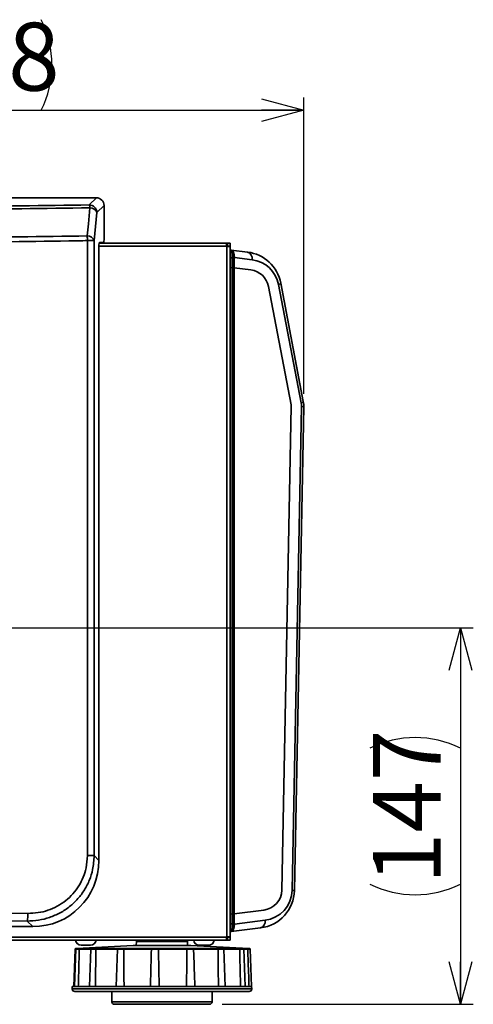
# Model space of a CAD drawing. Units: millimetres. Extents: x 28 to 598, y 9 to 405.
# Drawn here: x 275 to 311, y 33 to 110 of the extents above; entities that cross this region are included whole.
import ezdxf

# ---------------------------------------------------------------- set-up
doc = ezdxf.new("R2010")
doc.units = ezdxf.units.MM
doc.layers.add('DEFAULT', color=179, linetype='Continuous')
doc.styles.add('SLDTEXTSTYLE0', font='TXT', dxfattribs={"width": 0.7, "bigfont": 'bigfont'})
doc.dimstyles.new('SLDDIMSTYLE0', dxfattribs={"dimtxt": 6.063368, "dimasz": 3.302, "dimexe": 0, "dimexo": 0.0625, "dimgap": 1.515842, "dimtad": 3, "dimdec": 0, "dimlfac": 5, "dimrnd": 1e-09, "dimzin": 12, "dimdsep": 46, "dimtxsty": 'SLDTEXTSTYLE0', "dimblk1": 'OPEN30', "dimblk2": 'OPEN30', "dimsah": 1, "dimcen": 0.09, "dimadec": 0, "dimazin": 3, "dimtfac": 1, "dimtdec": 3, "dimtofl": 0, "dimtmove": 0, "dimatfit": 3, "dimldrblk": 'OPEN30', "dimfxl": 1, "dimfrac": 2, "dimtolj": 1, "dimtzin": 12, "dimarcsym": 0})

# ---------------------------------------------------------------- blocks, each defined once
blk = doc.blocks.new('_Open30')
at = {"color": 0, "linetype": 'ByBlock', "lineweight": -2}
for p, q in [((-1, 0.267949), (0, 0)), ((0, 0), (-1, -0.267949)), ((0, 0), (-1, 0))]:
    blk.add_line(p, q, dxfattribs=at)
blk = doc.blocks.new('_D_3')
at = {"layer": 'DEFAULT'}
for p, q in [((246.086, 70.599), (246.086, 103.534)), ((297.578, 80.433), (297.578, 103.534)), ((246.086, 102.534), (297.578, 102.534))]:
    blk.add_line(p, q, dxfattribs=at)
for centre, start, end in [((273.596, 106.062), 153.43495, 206.56505), ((270.068, 106.062), 333.43495, 26.56505)]:
    blk.add_arc(centre, 7.888, start, end, dxfattribs=at)
at = {"layer": 'DEFAULT', "xscale": 3.302, "yscale": 3.302, "rotation": 180}
blk.add_blockref('_Open30', (246.086, 102.534, 62.686), dxfattribs=at)
at = {"layer": 'DEFAULT', "xscale": 3.302, "yscale": 3.302}
blk.add_blockref('_Open30', (297.578, 102.534, 62.686), dxfattribs=at)
at = {"layer": 'DEFAULT', "insert": (266.54, 109.355), "char_height": 5.2917, "attachment_point": 1, "style": 'SLDTEXTSTYLE0'}
blk.add_mtext('258', dxfattribs=at)
blk = doc.blocks.new('_D_4')
at = {"layer": 'DEFAULT'}
for p, q in [((254.486, 62.199), (310.784, 62.199)), ((309.784, 62.199), (309.784, 32.875)), ((291.232, 32.875), (310.784, 32.875))]:
    blk.add_line(p, q, dxfattribs=at)
for centre, start, end in [((306.256, 45.773), 63.43495, 116.56505), ((306.256, 49.301), 243.43495, 296.56505)]:
    blk.add_arc(centre, 7.888, start, end, dxfattribs=at)
at = {"layer": 'DEFAULT', "xscale": 3.302, "yscale": 3.302}
for p, rotation in [((309.784, 62.199, 62.686), 90), ((309.784, 32.875, 62.686), 270)]:
    blk.add_blockref('_Open30', p, dxfattribs=dict(at, rotation=rotation))
at = {"layer": 'DEFAULT', "insert": (302.963, 42.246), "char_height": 5.2917, "attachment_point": 1, "rotation": 90, "style": 'SLDTEXTSTYLE0'}
blk.add_mtext('147', dxfattribs=at)

msp = doc.modelspace()

# ---------------------------------------------------------------- linework, layer by layer
at = {"color": 7, "linetype": 'Continuous', "lineweight": 35}
for p, q in [((173.642, 95.71294), (281.42184, 95.71294)), ((280.86877, 95.15988), (281.42184, 95.71294)), ((282.01736, 95.11741), (281.4643, 94.56435)), ((282.01736, 95.11741), (282.01736, 92.45141)), ((280.72696, 44.46096), (280.72696, 92.37545)), ((281.24995, 92.37545), (280.72696, 92.37545)), ((281.24995, 92.37545), (281.24995, 44.46096)), ((291.57192, 92.17522), (281.64045, 92.17522)), ((281.99302, 92.25141), (281.66097, 92.22781)), ((281.83192, 92.17522), (281.83192, 92.23996)), ((291.57192, 91.93522), (291.57192, 92.17522)), ((291.57192, 92.17522), (291.63192, 92.17522)), ((291.63192, 91.93522), (291.63192, 92.17522)), ((291.63192, 92.17522), (291.83192, 92.17522)), ((291.83192, 92.17522), (291.83192, 91.93522)), ((281.62445, 91.92783), (281.62445, 44.08646)), ((291.57192, 91.93522), (291.57192, 91.91522)), ((291.57192, 91.93522), (291.63192, 91.93522)), ((291.57192, 91.91522), (291.59192, 91.91522)), ((291.59192, 38.13522), (291.59192, 91.91522)), ((291.59192, 91.91522), (291.83192, 91.91522)), ((291.83192, 91.93522), (291.63192, 91.93522)), ((291.83192, 91.91522), (291.83192, 91.93522)), ((291.83192, 38.13522), (291.83192, 91.91522)), ((291.89192, 91.04666), (291.89192, 91.64218)), ((291.89192, 91.64218), (291.91486, 91.63937)), ((291.91486, 91.63937), (293.20233, 91.48129)), ((292.05156, 91.02705), (291.89192, 91.04666)), ((291.89192, 90.28376), (291.89192, 91.04666)), ((292.05156, 90.26416), (292.05156, 91.02705)), ((292.16861, 91.02705), (292.05156, 91.02705)), ((292.16861, 91.02705), (292.16861, 90.24979)), ((293.55347, 90.88576), (292.16978, 91.05565)), ((291.89192, 90.28376), (292.05156, 90.26416)), ((291.89192, 39.9006), (291.89192, 90.28376)), ((292.05156, 39.92021), (292.05156, 90.26416)), ((292.16861, 90.24979), (292.05156, 90.26416)), ((292.16861, 90.24979), (292.16861, 39.93458)), ((292.16861, 90.24979), (293.45597, 90.09172)), ((295.78354, 89.066), (297.54278, 79.84726)), ((294.83262, 88.80357), (296.59186, 79.58483)), ((297.37768, 79.73479), (295.61844, 88.95353)), ((291.89192, 87.35322), (291.83192, 87.35322)), ((291.83192, 85.19322), (291.89192, 85.19322)), ((291.89192, 81.11522), (291.83192, 81.11522)), ((291.89192, 80.67322), (291.83192, 80.67322)), ((296.60239, 79.46069), (295.86881, 41.77336)), ((296.66866, 41.7578), (297.40223, 79.44512)), ((297.57786, 79.43344), (296.84428, 41.74612)), ((291.83192, 78.77322), (291.89192, 78.71322)), ((291.89192, 77.07322), (291.83192, 77.07322)), ((291.83192, 75.47322), (291.89192, 75.47322)), ((291.89192, 75.31171), (291.83192, 75.31119)), ((291.83192, 73.73318), (291.89192, 73.73266)), ((291.83192, 56.57322), (291.89192, 56.51322)), ((291.89192, 52.63322), (291.83192, 52.57322)), ((291.89192, 51.07322), (291.83192, 51.07322)), ((291.83192, 49.47322), (291.89192, 49.47322)), ((291.89192, 49.07171), (291.83192, 49.07119)), ((291.83192, 47.49318), (291.89192, 47.49266)), ((291.89192, 46.95322), (291.83192, 46.95322)), ((291.83192, 44.79322), (291.89192, 44.79322)), ((281.24995, 44.46096), (280.72696, 44.46096)), ((281.24995, 44.46096), (281.62445, 44.08646)), ((291.89192, 42.27322), (291.83192, 42.27322)), ((291.83192, 40.67322), (291.89192, 40.67322)), ((291.83192, 39.99322), (291.89192, 39.99322)), ((292.05156, 39.92021), (291.89192, 39.9006)), ((291.89192, 39.13771), (291.89192, 39.9006)), ((292.05156, 39.92021), (292.16861, 39.93458)), ((292.05156, 39.15731), (292.05156, 39.92021)), ((294.46411, 40.21643), (292.16861, 39.93458)), ((292.16861, 39.93458), (292.16861, 39.15731)), ((276.46321, 38.92522), (276.0225, 39.36593)), ((291.89192, 39.13771), (292.05156, 39.15731)), ((291.89192, 38.54218), (291.89192, 39.13771)), ((292.05156, 39.15731), (292.16861, 39.15731)), ((292.16978, 39.12871), (294.5616, 39.42239)), ((195.53192, 38.92522), (276.46321, 38.92522)), ((291.91486, 38.545), (291.89192, 38.54218)), ((294.21046, 38.82686), (291.91486, 38.545)), ((163.49192, 38.11522), (291.57192, 38.11522)), ((163.49192, 37.87522), (291.57192, 37.87522)), ((284.54792, 37.78045), (284.53124, 37.46224)), ((288.5326, 37.46224), (288.51592, 37.78045)), ((291.59192, 38.13522), (291.57192, 38.13522)), ((291.57192, 38.13522), (291.57192, 38.11522)), ((291.57192, 38.11522), (291.57192, 37.87522)), ((291.63192, 38.11522), (291.57192, 38.11522)), ((291.63192, 37.87522), (291.57192, 37.87522)), ((291.59192, 38.13522), (291.83192, 38.13522)), ((291.63192, 37.87522), (291.63192, 38.11522)), ((291.63192, 38.11522), (291.83192, 38.11522)), ((291.83192, 37.87522), (291.63192, 37.87522)), ((291.77192, 38.13522), (291.77192, 38.11522)), ((291.83192, 38.11522), (291.83192, 37.87522)), ((279.76194, 37.16461), (279.66104, 34.27522)), ((279.82333, 37.16471), (279.72242, 34.27522)), ((284.28422, 37.46224), (279.90397, 37.23268)), ((280.09423, 37.17485), (280.09418, 37.17269)), ((280.13638, 37.23268), (281.12565, 37.23268)), ((280.24192, 37.47522), (280.96192, 37.47522)), ((280.99546, 37.16676), (280.89449, 34.27522)), ((281.38319, 37.17485), (281.38319, 37.17269)), ((283.08269, 37.17485), (281.38319, 37.17485)), ((281.39693, 37.23268), (283.1526, 37.23268)), ((283.07566, 37.17038), (282.97456, 34.27522)), ((283.54537, 37.23268), (285.76386, 37.23268)), ((283.56241, 37.17485), (283.56246, 37.17269)), ((285.70993, 37.17485), (283.56241, 37.17485)), ((286.5822, 37.46224), (284.28422, 37.46224)), ((285.70983, 37.17269), (285.70993, 37.17485)), ((286.21021, 37.23268), (288.50793, 37.23268)), ((286.25509, 37.17485), (286.25518, 37.17269)), ((288.47931, 37.17485), (286.25509, 37.17485)), ((288.77963, 37.46224), (286.5822, 37.46224)), ((288.47924, 37.17269), (288.47931, 37.17485)), ((293.30109, 37.22528), (288.77963, 37.46224)), ((288.93067, 37.23268), (290.91033, 37.23268)), ((288.99563, 37.17485), (288.99575, 37.17269)), ((290.91196, 37.17485), (288.99563, 37.17485)), ((289.01312, 36.68745), (288.99619, 37.1721)), ((289.44192, 37.47522), (290.16192, 37.47522)), ((290.91194, 37.17269), (290.91196, 37.17485)), ((291.23637, 37.23268), (292.55567, 37.23268)), ((292.58726, 37.17485), (291.31018, 37.17485)), ((291.44282, 34.27522), (291.3418, 37.16798)), ((292.58729, 37.17269), (292.58726, 37.17485)), ((292.72863, 37.23268), (293.15944, 37.23268)), ((293.00589, 34.27522), (292.90497, 37.16525)), ((293.21562, 37.17269), (293.21554, 37.17485)), ((293.5163, 34.27522), (293.41541, 37.16436)), ((279.54589, 34.27522), (279.53915, 34.0822)), ((279.54589, 34.27522), (279.73275, 34.27522)), ((279.73275, 34.27522), (280.97336, 34.27522)), ((293.32481, 33.87522), (279.73903, 33.87522)), ((280.97336, 34.27522), (283.1751, 34.27522)), ((282.63192, 33.87522), (282.63192, 33.07522)), ((283.1751, 34.27522), (285.95727, 34.27522)), ((285.95727, 34.27522), (288.8388, 34.27522)), ((288.8388, 34.27522), (291.32144, 34.27522)), ((290.43192, 33.07522), (290.43192, 33.87522)), ((291.32144, 34.27522), (292.97594, 34.27522)), ((292.97594, 34.27522), (293.51795, 34.27522)), ((293.52469, 34.0822), (293.51795, 34.27522)), ((285.95953, 32.87522), (282.83192, 32.87522)), ((290.23192, 32.87522), (285.95953, 32.87522))]:
    msp.add_line(p, q, dxfattribs=at)
at = {"color": 8, "linetype": 'Continuous', "lineweight": 35}
for p, q in [((291.57192, 91.93522), (281.62446, 91.93522)), ((291.89192, 79.67322), (291.83192, 79.67322)), ((291.89192, 78.21824), (291.83192, 78.27824)), ((291.87529, 75.31157), (291.89192, 75.32819)), ((291.89192, 56.01824), (291.83192, 56.07824)), ((291.83192, 53.06819), (291.89192, 53.12819)), ((291.89192, 51.67322), (291.83192, 51.67322)), ((288.51592, 37.78045), (284.54792, 37.78045)), ((279.90397, 37.23268), (280.03349, 37.23268)), ((280.98771, 37.17485), (280.09423, 37.17485)), ((293.21554, 37.17485), (292.91653, 37.17485)), ((279.53915, 34.0822), (293.52469, 34.0822)), ((282.63192, 33.07522), (285.92859, 33.07522)), ((285.92859, 33.07522), (290.43192, 33.07522))]:
    msp.add_line(p, q, dxfattribs=at)
at = {"color": 7, "linetype": 'Continuous', "lineweight": 35, "flags": 128}
for points in [[(280.70613, 92.74504), (280.79791, 93.68047), (280.92091, 94.93395)], [(281.4643, 94.56435), (281.35712, 93.46992), (281.24995, 92.37545)], [(295.78354, 89.066), (295.78265, 89.05455), (295.77584, 89.04209), (295.76317, 89.02873), (295.74477, 89.01462), (295.72084, 88.99989), (295.6916, 88.9847), (295.65735, 88.96919), (295.61844, 88.95353)], [(291.8922, 82.52578), (291.89106, 82.5264), (291.83192, 82.55322)], [(297.54278, 79.84726), (297.54189, 79.83582), (297.53508, 79.82335), (297.52241, 79.81), (297.50402, 79.79589), (297.48008, 79.78116), (297.45084, 79.76597), (297.41659, 79.75046), (297.37768, 79.73479)], [(291.83192, 43.83322), (291.89106, 43.86003), (291.8922, 43.86066)]]:
    msp.add_lwpolyline(points, dxfattribs=at)
at = {"color": 7, "linetype": 'Continuous', "lineweight": 35}
for centre, radius, start, end in [((280.3642, 94.92446), 0.55679, 0.9758956, 25.0115921), ((280.85829, 94.55387), 0.6061, 0.990483, 89.009517), ((280.92728, 94.35906), 0.57493, 20.9207653, 90.6347427), ((280.71279, 92.16996), 0.57512, 20.9342102, 90.6627576), ((276.65674, 92.33151), 4.07045, 0.6184421, 5.8309239), ((293.0461, 90.98788), 0.51755, 348.6195817, 72.430382), ((292.83672, 88.50365), 3, 10.8040429, 83), ((291.90331, 89.36245), 1.71404, 81.0564543, 84.9435457), ((293.26098, 88.50365), 2.4, 10.8040429, 83), ((293.26098, 88.50365), 1.6, 10.8040429, 83), ((295.57824, 79.47236), 2, 358.8848945, 10.8040429), ((296.0025, 79.47236), 0.6, 358.8848945, 10.8040429), ((296.0025, 79.47236), 1.4, 358.8848945, 10.8040429), ((297.40125, 78.10376), 1.34136, 82.4343631, 89.9579714), ((293.84485, 41.8045), 3, 277, 358.8848945), ((294.26912, 41.8045), 1.6, 277, 358.8848945), ((294.26912, 41.8045), 2.4, 277, 358.8848945), ((296.66768, 40.41643), 1.34136, 82.4343631, 89.9579714), ((274.27445, 39.86173), 1.817, 344.164987, 3.1462534), ((291.90331, 40.82191), 1.71404, 275.0564543, 278.9435457), ((294.05423, 39.32027), 0.51755, 287.569618, 11.3804183), ((280.24192, 37.91722), 0.442, 185.452622, 270), ((280.96192, 37.91722), 0.442, 270, 354.547378), ((284.64778, 37.77522), 0.1, 90, 177), ((288.41606, 37.77522), 0.1, 3, 90), ((289.44192, 37.91722), 0.442, 185.452622, 270), ((290.16192, 37.91722), 0.442, 270, 354.547378), ((279.73903, 34.07522), 0.2, 178, 270), ((293.32481, 34.07522), 0.2, 270, 2), ((282.83192, 33.07522), 0.2, 180, 270), ((290.23192, 33.07522), 0.2, 270, 0)]:
    msp.add_arc(centre, radius, start, end, dxfattribs=at)
for centre, major_axis, ratio, start_param, end_param in [((281.41286, 95.10843), (-0.43061, -0.43061), 0.98525654, 2.36362083, 3.91956448), ((281.66129, 91.92783), (0, 0.3), 0.12278456, 0.00872665, 1.57079633), ((281.99281, 92.45141), (0, 0.2), 0.12278456, 3.1503193, 4.71238898), ((291.84174, 91.04384), (0.07312, 0.59553), 0.34778983, 4.79867063, 6.28318531), ((291.84174, 91.04384), (0.07312, 0.59553), 0.54228395, 4.79867063, 6.28318531), ((292.4866, 90.96466), (-0.04339, 0.60392), 0.71787437, 1.34447415, 1.41590312), ((292.62802, 90.96466), (0.42637, -0.20796), 0.82262746, 3.45172325, 3.52315222), ((276.3854, 44.16427), (3.73198, -3.73198), 0.98525654, 5.50521349, 7.06115713), ((227.53192, -13.66055), (440, 0), 0.12261713, 1.46021474, 1.68137791), ((227.53192, -14.25608), (439.4, 0), 0.12278456, 1.46021474, 1.68137791), ((291.84174, 39.14053), (-0.07312, 0.59553), 0.54228395, 3.14159265, 4.62610733), ((292.4866, 39.21971), (0.04339, 0.60392), 0.71787437, 1.72568953, 1.79711851), ((292.62802, 39.21971), (0.42637, 0.20796), 0.82262746, 2.76003308, 2.83146205), ((291.84174, 39.14053), (-0.07312, 0.59553), 0.34778983, 3.14159265, 4.62610733)]:
    msp.add_ellipse(centre, major_axis=major_axis, ratio=ratio, start_param=start_param, end_param=end_param, dxfattribs=at)
for points, knots in [([(174.19507, 95.15988), (177.6982, 95.11008), (184.70445, 95.01049), (194.59567, 94.90755), (203.84815, 94.83436), (212.45734, 94.78757), (220.35338, 94.76368), (228.94242, 94.75588), (238.22466, 94.76988), (248.91317, 94.81796), (259.58975, 94.89867), (270.24763, 95.00904), (277.32893, 95.1096), (280.86877, 95.15988)], [0, 0, 0, 0, 0.09893374, 0.19786748, 0.2784428, 0.35902606, 0.43960139, 0.50000184, 0.59997114, 0.69998591, 0.80001589, 0.90003069, 1, 1, 1, 1]), ([(280.92091, 94.93395), (277.3776, 94.88365), (270.28937, 94.78303), (259.62108, 94.67261), (248.93406, 94.59186), (238.23511, 94.54376), (228.9438, 94.52975), (220.34637, 94.53755), (212.44261, 94.56146), (203.82501, 94.60826), (194.56348, 94.68149), (184.66259, 94.78448), (177.64949, 94.88413), (174.14293, 94.93395)], [0, 0, 0, 0, 0.09996932, 0.19998411, 0.30001409, 0.40002886, 0.49999816, 0.56039862, 0.64097394, 0.7215572, 0.80213253, 0.90106626, 1, 1, 1, 1]), ([(280.72696, 92.37545), (280.24504, 92.36835), (276.33141, 92.31066), (268.97155, 92.21531), (258.63209, 92.11083), (248.27346, 92.03625), (237.90467, 91.99141), (228.83287, 91.97834), (220.3436, 91.98593), (212.43679, 92.00961), (203.81582, 92.056), (194.5867, 92.12827), (184.75381, 92.22941), (177.80919, 92.32677), (174.33688, 92.37545)], [0, 0, 0, 0, 0.01365546, 0.11089668, 0.20817905, 0.30547515, 0.40275749, 0.4999987, 0.56064539, 0.64154883, 0.72246018, 0.80336362, 0.90168181, 1, 1, 1, 1]), ([(174.35771, 92.74504), (177.82866, 92.69634), (184.77056, 92.59894), (194.5996, 92.49774), (203.8251, 92.42544), (212.4427, 92.37902), (220.34641, 92.35533), (228.92933, 92.34764), (238.19162, 92.36141), (248.84718, 92.40869), (259.49104, 92.48808), (270.11658, 92.59664), (277.17681, 92.69558), (280.70613, 92.74504)], [0, 0, 0, 0, 0.0983183, 0.19663659, 0.27754012, 0.35845154, 0.43935507, 0.50000182, 0.59997164, 0.69998616, 0.80001563, 0.90003016, 1, 1, 1, 1]), ([(281.24995, 44.46096), (281.22714, 44.09507), (281.18685, 43.44855), (280.90156, 42.5532), (280.51719, 41.78615), (279.99546, 41.0835), (279.35713, 40.47696), (278.61087, 39.98055), (277.79288, 39.62441), (276.91889, 39.40021), (276.32411, 39.37746), (276.0225, 39.36593)], [0, 0, 0, 0, 0.13466723, 0.23795126, 0.34423084, 0.4503365, 0.55967119, 0.6682899, 0.78023359, 0.88855904, 1, 1, 1, 1]), ([(276.08872, 39.96146), (276.35272, 39.97075), (276.8807, 39.98935), (277.65373, 40.18227), (278.38339, 40.49721), (279.04424, 40.93056), (279.61332, 41.46926), (280.07608, 42.08612), (280.418, 42.76846), (280.67249, 43.56068), (280.70735, 44.13683), (280.72696, 44.46096)], [0, 0, 0, 0, 0.1102817, 0.22054708, 0.33093878, 0.44131143, 0.54888473, 0.65644709, 0.76099151, 0.86553795, 1, 1, 1, 1]), ([(279.83612, 37.22403), (279.83432, 37.22392), (279.82435, 37.22327), (279.82017, 37.22277), (279.81432, 37.22217), (279.80832, 37.22103), (279.80029, 37.21876), (279.78786, 37.21287), (279.77428, 37.20063), (279.7641, 37.18342), (279.76303, 37.17053), (279.76253, 37.1646)], [0, 0, 0, 0, 0.06231207, 0.34434128, 0.45775831, 0.50200012, 0.54823021, 0.6360804, 0.75915655, 0.889166, 1, 1, 1, 1]), ([(279.90231, 37.22468), (279.90027, 37.22455), (279.88951, 37.22384), (279.88245, 37.22295), (279.87677, 37.22268), (279.86722, 37.22055), (279.85814, 37.21749), (279.84519, 37.21011), (279.83242, 37.19621), (279.82433, 37.17972), (279.82432, 37.16875), (279.82432, 37.16468)], [0, 0, 0, 0, 0.0616391, 0.32506766, 0.50294045, 0.54470769, 0.59720976, 0.68698181, 0.80726366, 0.92850822, 1, 1, 1, 1]), ([(279.83612, 37.22405), (279.83672, 37.2241), (279.83948, 37.22431), (279.8461, 37.22476), (279.85568, 37.2254), (279.86698, 37.22611), (279.87593, 37.22666), (279.88143, 37.22699), (279.8823, 37.22705)], [0, 0, 0, 0, 0.061798851, 0.281607692, 0.502947116, 0.729112821, 0.956945571, 1, 1, 1, 1]), ([(280.03349, 37.23268), (280.02614, 37.23227), (280.01297, 37.23155), (279.9949, 37.23052), (279.97885, 37.22959), (279.96351, 37.22869), (279.94923, 37.22782), (279.93617, 37.22701), (279.92429, 37.22624), (279.91366, 37.22553), (279.90631, 37.22501), (279.903, 37.22476), (279.90231, 37.22471)], [0, 0, 0, 0, 0.13035503, 0.23371519, 0.33779154, 0.44412703, 0.55124336, 0.65449302, 0.75845751, 0.86467705, 0.97167611, 1, 1, 1, 1]), ([(280.09418, 37.17269), (280.09215, 37.09701), (280.07112, 36.31521), (280.04458, 35.34938), (280.01974, 34.45921), (280.01461, 34.27522)], [0, 0, 0, 0, 0.0783672, 0.80951058, 1, 1, 1, 1]), ([(280.13638, 37.23268), (280.13625, 37.23267), (280.13442, 37.23253), (280.13085, 37.23195), (280.12483, 37.22998), (280.11928, 37.22693), (280.11432, 37.22304), (280.11029, 37.21912), (280.1061, 37.21394), (280.10213, 37.20742), (280.09884, 37.20012), (280.09638, 37.19231), (280.09468, 37.18381), (280.09438, 37.17787), (280.09423, 37.17485)], [0, 0, 0, 0, 0.00677512, 0.0973981, 0.18879613, 0.32439313, 0.39380011, 0.463742, 0.55699834, 0.65205412, 0.73783368, 0.82563934, 0.91147024, 1, 1, 1, 1]), ([(281.08455, 37.22923), (281.07671, 37.22854), (281.05876, 37.22696), (281.05002, 37.22568), (281.03681, 37.22227), (281.02493, 37.21709), (281.01182, 37.20727), (281.00096, 37.19172), (280.99512, 37.17694), (280.99598, 37.16826), (280.99614, 37.16671)], [0, 0, 0, 0, 0.214945627, 0.492471477, 0.578301284, 0.655645313, 0.748336656, 0.85499488, 0.974093519, 1, 1, 1, 1]), ([(281.12565, 37.23268), (281.12074, 37.23232), (281.11137, 37.23165), (281.09906, 37.23067), (281.08821, 37.22974), (281.07859, 37.22883), (281.07044, 37.22796), (281.06382, 37.22713), (281.0587, 37.22636), (281.05508, 37.22563), (281.05307, 37.22496), (281.05267, 37.22436), (281.05384, 37.22383), (281.05661, 37.22336), (281.06097, 37.22297), (281.06881, 37.22255), (281.07965, 37.22228), (281.09324, 37.22217), (281.10858, 37.22218), (281.12639, 37.22234), (281.14756, 37.22268), (281.1663, 37.22307), (281.18601, 37.22356), (281.20506, 37.2241), (281.22317, 37.22467), (281.24188, 37.22532), (281.26082, 37.22602), (281.27975, 37.22677), (281.29862, 37.22757), (281.31756, 37.22843), (281.33543, 37.22929), (281.35736, 37.2304), (281.37779, 37.23152), (281.39211, 37.23239), (281.39693, 37.23268)], [0, 0, 0, 0, 0.0308206, 0.05883829, 0.08705012, 0.11587437, 0.14491029, 0.17289778, 0.20107905, 0.22987158, 0.25887542, 0.28684426, 0.3150068, 0.34378041, 0.37276523, 0.40073402, 0.4576208, 0.4866068, 0.51457576, 0.57146318, 0.60044958, 0.6358822, 0.67171203, 0.69974992, 0.72798303, 0.7568317, 0.78589299, 0.81395289, 0.84220814, 0.87107938, 0.9001634, 0.92479231, 0.97468921, 1, 1, 1, 1]), ([(281.12559, 37.23262), (281.12079, 37.23232), (281.10212, 37.23115), (281.09204, 37.23005), (281.08455, 37.22923)], [0, 0, 0, 0, 0.25672774, 1, 1, 1, 1]), ([(281.38319, 37.17269), (281.38236, 37.09701), (281.37379, 36.31521), (281.3617, 35.34938), (281.34959, 34.45921), (281.34708, 34.27522)], [0, 0, 0, 0, 0.0783672, 0.80951058, 1, 1, 1, 1]), ([(281.39693, 37.23268), (281.39689, 37.23267), (281.39635, 37.23253), (281.39527, 37.23195), (281.39337, 37.22998), (281.39155, 37.22693), (281.38987, 37.22304), (281.38849, 37.21912), (281.38703, 37.21394), (281.38565, 37.20742), (281.38452, 37.20012), (281.3837, 37.19231), (281.38319, 37.18381), (281.38319, 37.17787), (281.38319, 37.17485)], [0, 0, 0, 0, 0.00677512, 0.0973981, 0.18879613, 0.32439313, 0.39380011, 0.463742, 0.55699834, 0.65205412, 0.73783368, 0.82563934, 0.91147024, 1, 1, 1, 1]), ([(283.14731, 37.23178), (283.14148, 37.23116), (283.12997, 37.22992), (283.11936, 37.22742), (283.10388, 37.22015), (283.09071, 37.20969), (283.0802, 37.19325), (283.07485, 37.1787), (283.0759, 37.17088), (283.07597, 37.17029)], [0, 0, 0, 0, 0.23647085, 0.46652705, 0.57076189, 0.69283093, 0.83388532, 0.98749521, 1, 1, 1, 1]), ([(283.1526, 37.23268), (283.14831, 37.23206), (283.1418, 37.23112), (283.13689, 37.2299), (283.13452, 37.229), (283.13376, 37.22811), (283.13463, 37.22728), (283.13707, 37.22649), (283.14104, 37.22576), (283.14662, 37.22508), (283.15372, 37.22447), (283.16508, 37.22374), (283.17924, 37.22314), (283.19588, 37.2227), (283.20948, 37.22245), (283.22408, 37.22228), (283.23982, 37.22218), (283.25638, 37.22217), (283.27934, 37.22226), (283.30355, 37.22251), (283.33005, 37.22294), (283.35225, 37.2234), (283.3743, 37.22397), (283.3946, 37.22457), (283.41311, 37.22519), (283.43145, 37.22588), (283.44923, 37.22663), (283.46624, 37.22743), (283.48246, 37.22827), (283.49799, 37.22916), (283.51095, 37.22998), (283.52453, 37.23093), (283.53562, 37.2318), (283.54292, 37.23246), (283.54537, 37.23268)], [0, 0, 0, 0, 0.054134779, 0.082146357, 0.110351986, 0.139169744, 0.168199084, 0.196181935, 0.224358517, 0.253146253, 0.282145252, 0.310112937, 0.366996429, 0.395980242, 0.423950896, 0.452115578, 0.480892258, 0.509880432, 0.537850671, 0.594740685, 0.623728373, 0.659182394, 0.695034243, 0.723078258, 0.751317547, 0.78017258, 0.809240297, 0.837302958, 0.865560957, 0.894434914, 0.923521639, 0.942492744, 0.980723137, 1, 1, 1, 1]), ([(283.54537, 37.23268), (283.54543, 37.23267), (283.54627, 37.23253), (283.54786, 37.23195), (283.55042, 37.22998), (283.55264, 37.22693), (283.55453, 37.22304), (283.55603, 37.21912), (283.55757, 37.21394), (283.55901, 37.20742), (283.56023, 37.20012), (283.56119, 37.19231), (283.56196, 37.18381), (283.56226, 37.17787), (283.56241, 37.17485)], [0, 0, 0, 0, 0.00677512, 0.0973981, 0.18879613, 0.32439313, 0.39380011, 0.463742, 0.55699834, 0.65205412, 0.73783368, 0.82563934, 0.91147024, 1, 1, 1, 1]), ([(283.56246, 37.17269), (283.56298, 37.09701), (283.56834, 36.31521), (283.57281, 35.34938), (283.57551, 34.45921), (283.57607, 34.27522)], [0, 0, 0, 0, 0.0783672, 0.80951058, 1, 1, 1, 1]), ([(285.70983, 37.17269), (285.70763, 37.09701), (285.6849, 36.31521), (285.65928, 35.34938), (285.63727, 34.45921), (285.63272, 34.27522)], [0, 0, 0, 0, 0.0783672, 0.80951058, 1, 1, 1, 1]), ([(286.25518, 37.17269), (286.24647, 37.17189), (286.22446, 37.16985), (286.16428, 37.16712), (286.08883, 37.16529), (286.00641, 37.16433), (285.92133, 37.16427), (285.83183, 37.1655), (285.76029, 37.1679), (285.72295, 37.17052), (285.71265, 37.17222), (285.70983, 37.17269)], [0, 0, 0, 0, 0.08566381, 0.21648759, 0.34717864, 0.42894092, 0.559349, 0.6897523, 0.82018233, 0.95073238, 1, 1, 1, 1]), ([(285.76386, 37.23268), (285.76369, 37.23267), (285.75889, 37.2324), (285.74728, 37.23028), (285.73217, 37.22201), (285.72011, 37.20803), (285.71244, 37.19258), (285.71077, 37.18077), (285.70993, 37.17485)], [0, 0, 0, 0, 0.00679502, 0.18915364, 0.46383495, 0.65223634, 0.8258116, 1, 1, 1, 1]), ([(285.76386, 37.23268), (285.76626, 37.23147), (285.77122, 37.22896), (285.8082, 37.22572), (285.86455, 37.22333), (285.9353, 37.22209), (286.00252, 37.22215), (286.06759, 37.22311), (286.1275, 37.22494), (286.17995, 37.22804), (286.20321, 37.23082), (286.20917, 37.2324), (286.21021, 37.23268)], [0, 0, 0, 0, 0.106561022, 0.220506369, 0.334355264, 0.448185635, 0.562021624, 0.633393137, 0.747471579, 0.861658521, 0.97588411, 1, 1, 1, 1]), ([(286.21021, 37.23268), (286.21035, 37.23267), (286.21438, 37.2324), (286.22409, 37.23028), (286.23662, 37.22201), (286.24658, 37.20803), (286.25293, 37.19258), (286.25437, 37.18077), (286.25509, 37.17485)], [0, 0, 0, 0, 0.00679502, 0.18915364, 0.46383495, 0.65223634, 0.8258116, 1, 1, 1, 1]), ([(286.25518, 37.17269), (286.25696, 37.09701), (286.27533, 36.31521), (286.29558, 35.34938), (286.31262, 34.45921), (286.31615, 34.27522)], [0, 0, 0, 0, 0.0783672, 0.80951058, 1, 1, 1, 1]), ([(288.47924, 37.17269), (288.4782, 37.09701), (288.46748, 36.31521), (288.45656, 35.34938), (288.44802, 34.45921), (288.44625, 34.27522)], [0, 0, 0, 0, 0.0783672, 0.80951058, 1, 1, 1, 1]), ([(288.99575, 37.17269), (288.996, 37.17233), (288.99667, 37.17136), (288.99126, 37.16985), (288.97749, 37.16828), (288.95587, 37.16691), (288.93101, 37.16595), (288.90578, 37.16529), (288.87833, 37.16479), (288.84261, 37.16441), (288.79834, 37.1643), (288.75121, 37.16452), (288.70338, 37.16505), (288.65534, 37.1659), (288.60933, 37.16701), (288.56576, 37.1684), (288.53004, 37.16985), (288.50096, 37.1713), (288.48652, 37.17223), (288.47924, 37.17269)], [0, 0, 0, 0, 0.03752321, 0.10204891, 0.1684493, 0.23292078, 0.29926513, 0.33989696, 0.38098397, 0.4452908, 0.5114593, 0.57576587, 0.64193408, 0.70624129, 0.77240836, 0.83676104, 0.90297474, 0.95110721, 1, 1, 1, 1]), ([(288.50793, 37.23268), (288.50784, 37.23267), (288.50521, 37.2324), (288.49893, 37.23028), (288.49102, 37.22201), (288.4848, 37.20803), (288.48082, 37.19258), (288.47981, 37.18077), (288.47931, 37.17485)], [0, 0, 0, 0, 0.00679502, 0.18915364, 0.46383495, 0.65223634, 0.8258116, 1, 1, 1, 1]), ([(288.50793, 37.23268), (288.5113, 37.23229), (288.52583, 37.23059), (288.56428, 37.22773), (288.63021, 37.22472), (288.7056, 37.22273), (288.7817, 37.22196), (288.8416, 37.22244), (288.89035, 37.22379), (288.92522, 37.22598), (288.94161, 37.22918), (288.93411, 37.23158), (288.93067, 37.23268)], [0, 0, 0, 0, 0.03438096, 0.14839575, 0.26228722, 0.37610532, 0.48992699, 0.60374939, 0.67519149, 0.78930295, 0.90350186, 1, 1, 1, 1]), ([(288.93067, 37.23268), (288.93088, 37.23267), (288.93661, 37.2324), (288.95053, 37.23028), (288.9688, 37.22201), (288.98344, 37.20803), (288.99273, 37.19258), (288.99466, 37.18077), (288.99563, 37.17485)], [0, 0, 0, 0, 0.00679502, 0.18915364, 0.46383495, 0.65223634, 0.8258116, 1, 1, 1, 1]), ([(290.91033, 37.23268), (290.91534, 37.23234), (290.92511, 37.23168), (290.94091, 37.23071), (290.95734, 37.22978), (290.97471, 37.22887), (290.99265, 37.22799), (291.01092, 37.22717), (291.02948, 37.22639), (291.04847, 37.22566), (291.0675, 37.22499), (291.08633, 37.22439), (291.10492, 37.22385), (291.12341, 37.22338), (291.14139, 37.22298), (291.16449, 37.22256), (291.18624, 37.22229), (291.20605, 37.22217), (291.22448, 37.22217), (291.24068, 37.22233), (291.25509, 37.22267), (291.26516, 37.22305), (291.27302, 37.22354), (291.27847, 37.22408), (291.28197, 37.22465), (291.28392, 37.22529), (291.28424, 37.22598), (291.28296, 37.22674), (291.28011, 37.22753), (291.27565, 37.22839), (291.26985, 37.22925), (291.26078, 37.23038), (291.24986, 37.23151), (291.23977, 37.23238), (291.23637, 37.23268)], [0, 0, 0, 0, 0.0295245, 0.05754258, 0.08575481, 0.11457948, 0.14361582, 0.17160364, 0.19978523, 0.2285781, 0.25758227, 0.28555126, 0.31371394, 0.34248768, 0.37147263, 0.3994414, 0.4563281, 0.48531406, 0.51328303, 0.57017046, 0.59915686, 0.63458834, 0.67041699, 0.69845458, 0.72668738, 0.75553574, 0.78459672, 0.81265648, 0.8409116, 0.86978272, 0.89886661, 0.92380669, 0.97435102, 1, 1, 1, 1]), ([(290.91033, 37.23268), (290.91033, 37.23267), (290.91033, 37.23253), (290.91035, 37.23195), (290.9105, 37.22998), (290.91073, 37.22693), (290.911, 37.22304), (290.91125, 37.21912), (290.91153, 37.21394), (290.91181, 37.20742), (290.91202, 37.20012), (290.91213, 37.19231), (290.91214, 37.18381), (290.91202, 37.17787), (290.91196, 37.17485)], [0, 0, 0, 0, 0.00677512, 0.0973981, 0.18879613, 0.32439313, 0.39380011, 0.463742, 0.55699834, 0.65205412, 0.73783368, 0.82563934, 0.91147024, 1, 1, 1, 1]), ([(290.91194, 37.17269), (290.91224, 37.09701), (290.91538, 36.31521), (290.92105, 35.34938), (290.92745, 34.45921), (290.92877, 34.27522)], [0, 0, 0, 0, 0.078367196, 0.809510578, 1, 1, 1, 1]), ([(291.34151, 37.16796), (291.3407, 37.17484), (291.33921, 37.18763), (291.32986, 37.20305), (291.31932, 37.21355), (291.30913, 37.21991), (291.30078, 37.22342), (291.29327, 37.22568), (291.28034, 37.22836), (291.26512, 37.23042), (291.23943, 37.23235), (291.23013, 37.23305)], [0, 0, 0, 0, 0.09527829, 0.17715007, 0.24641603, 0.30624884, 0.3581077, 0.41413702, 0.50826788, 0.82187546, 1, 1, 1, 1]), ([(292.55567, 37.23268), (292.55965, 37.23246), (292.57166, 37.23181), (292.58815, 37.23096), (292.60683, 37.23002), (292.62351, 37.22921), (292.64234, 37.22833), (292.66126, 37.22748), (292.67986, 37.22668), (292.69792, 37.22594), (292.71541, 37.22525), (292.73246, 37.22461), (292.74867, 37.22405), (292.76901, 37.22339), (292.78741, 37.22287), (292.80336, 37.22251), (292.81762, 37.22225), (292.8292, 37.22215), (292.83835, 37.22222), (292.84389, 37.22238), (292.8471, 37.22265), (292.84816, 37.223), (292.84758, 37.2234), (292.84538, 37.22388), (292.84157, 37.22443), (292.83624, 37.22503), (292.82944, 37.2257), (292.82107, 37.22644), (292.81129, 37.22723), (292.80023, 37.22806), (292.78798, 37.22893), (292.77437, 37.22984), (292.7552, 37.23108), (292.73914, 37.23205), (292.72863, 37.23268)], [0, 0, 0, 0, 0.01875792, 0.05655218, 0.07560547, 0.10361115, 0.13181081, 0.16062235, 0.18964539, 0.21762413, 0.24579658, 0.27458011, 0.30357487, 0.33154483, 0.38843335, 0.41741996, 0.44539174, 0.50228501, 0.53127452, 0.56664374, 0.60240823, 0.63042785, 0.65864246, 0.68747193, 0.71651379, 0.74456262, 0.77280676, 0.80166677, 0.83073951, 0.85880356, 0.88706293, 0.91593816, 0.94502615, 1, 1, 1, 1]), ([(292.58726, 37.17485), (292.58717, 37.17778), (292.58699, 37.18372), (292.58575, 37.19216), (292.5839, 37.20006), (292.58143, 37.20732), (292.5784, 37.2139), (292.57441, 37.2204), (292.56944, 37.22617), (292.56431, 37.22995), (292.55977, 37.23194), (292.55712, 37.23253), (292.55576, 37.23267), (292.55567, 37.23268)], [0, 0, 0, 0, 0.08579966, 0.1743844, 0.2601184, 0.34799328, 0.44120203, 0.53633091, 0.67179782, 0.81117881, 0.90180072, 0.99322398, 1, 1, 1, 1]), ([(292.58729, 37.17269), (292.58888, 37.09701), (292.60534, 36.31521), (292.62662, 35.34938), (292.64686, 34.45921), (292.65104, 34.27522)], [0, 0, 0, 0, 0.0783672, 0.80951058, 1, 1, 1, 1]), ([(292.82654, 37.22587), (292.81542, 37.22683), (292.79226, 37.22885), (292.74949, 37.23141), (292.72726, 37.23275)], [0, 0, 0, 0, 0.48024825, 1, 1, 1, 1]), ([(292.90398, 37.16515), (292.90379, 37.17048), (292.90338, 37.18187), (292.89554, 37.19669), (292.88551, 37.20818), (292.87522, 37.21545), (292.86642, 37.21948), (292.86014, 37.22146), (292.85512, 37.22264), (292.84778, 37.22388), (292.84203, 37.22467), (292.83038, 37.22557), (292.82654, 37.22587)], [0, 0, 0, 0, 0.09694967, 0.20734559, 0.29936101, 0.37770192, 0.44164481, 0.49143034, 0.54353626, 0.62945721, 0.87795113, 1, 1, 1, 1]), ([(293.15944, 37.23268), (293.16766, 37.23225), (293.20075, 37.23052), (293.25646, 37.22761), (293.31142, 37.22474), (293.34244, 37.22311), (293.34661, 37.22287), (293.34683, 37.22285)], [0, 0, 0, 0, 0.09772188, 0.39326572, 0.68849197, 0.98353325, 1, 1, 1, 1]), ([(293.21554, 37.17485), (293.21532, 37.17778), (293.21487, 37.18372), (293.21261, 37.19216), (293.20933, 37.20006), (293.20503, 37.20732), (293.19977, 37.2139), (293.19284, 37.2204), (293.18415, 37.22617), (293.17506, 37.22995), (293.16691, 37.23194), (293.1621, 37.23253), (293.15961, 37.23267), (293.15944, 37.23268)], [0, 0, 0, 0, 0.08579966, 0.1743844, 0.2601184, 0.34799328, 0.44120203, 0.53633091, 0.67179782, 0.81117881, 0.90180072, 0.99322398, 1, 1, 1, 1]), ([(293.21562, 37.17269), (293.21822, 37.09701), (293.24515, 36.31521), (293.27836, 35.34938), (293.30894, 34.45921), (293.31526, 34.27522)], [0, 0, 0, 0, 0.0783672, 0.80951058, 1, 1, 1, 1]), ([(293.41446, 37.16436), (293.41461, 37.16724), (293.41506, 37.17659), (293.40913, 37.19054), (293.39972, 37.20367), (293.38931, 37.2123), (293.3795, 37.21753), (293.37132, 37.22029), (293.36558, 37.22145), (293.36252, 37.22185), (293.36125, 37.22199), (293.36033, 37.22207), (293.35935, 37.22215), (293.35686, 37.22231), (293.35588, 37.22237), (293.34756, 37.22282), (293.34683, 37.22285)], [0, 0, 0, 0, 0.05610074, 0.18183146, 0.28439733, 0.37111873, 0.44324465, 0.50024111, 0.54016492, 0.55642336, 0.56759588, 0.58026941, 0.60190019, 0.65619148, 0.9700365, 1, 1, 1, 1]), ([(289.01269, 36.68734), (289.03418, 36.0673), (289.06205, 35.26328), (289.08767, 34.45921), (289.09353, 34.27522)], [0, 0, 0, 0, 0.77118001, 1, 1, 1, 1])]:
    msp.add_open_spline(points, degree=3, knots=knots, dxfattribs=at)
at = {"color": 8, "linetype": 'Continuous', "lineweight": 35}
for points, knots in [([(279.82279, 37.16827), (279.81827, 37.16805), (279.80337, 37.16732), (279.78812, 37.16649), (279.77497, 37.16572), (279.76619, 37.16511), (279.76126, 37.1647), (279.76244, 37.1646), (279.76266, 37.16458)], [0, 0, 0, 0, 0.11267826, 0.3716103, 0.53026347, 0.69069599, 0.94162261, 1, 1, 1, 1]), ([(280.09418, 37.17269), (280.08533, 37.17235), (280.06074, 37.17138), (280.02069, 37.16988), (279.97635, 37.16831), (279.93537, 37.16693), (279.90401, 37.16597), (279.8806, 37.16531), (279.86055, 37.1648), (279.84171, 37.16441), (279.82851, 37.16432), (279.82266, 37.16442), (279.82384, 37.16464), (279.82407, 37.16469)], [0, 0, 0, 0, 0.06149726, 0.17087768, 0.28343598, 0.39272506, 0.50518896, 0.57406739, 0.64371746, 0.75272644, 0.86489119, 0.9738998, 1, 1, 1, 1]), ([(279.90231, 37.22471), (279.90039, 37.22457), (279.89311, 37.22402), (279.88634, 37.22342), (279.88192, 37.22291), (279.88023, 37.22261), (279.8801, 37.22238), (279.88157, 37.22223), (279.88465, 37.22217), (279.89082, 37.22219), (279.90006, 37.22237), (279.91295, 37.22273), (279.92543, 37.22313), (279.93964, 37.22364), (279.95422, 37.22419), (279.96875, 37.22477), (279.98443, 37.22542), (280.00095, 37.22613), (280.01809, 37.22689), (280.03581, 37.2277), (280.05423, 37.22857), (280.07199, 37.22942), (280.09408, 37.23051), (280.11529, 37.23158), (280.13107, 37.2324), (280.13638, 37.23268)], [0, 0, 0, 0, 0.02783623, 0.10587348, 0.14563565, 0.18400478, 0.22264, 0.26211457, 0.30187921, 0.3402484, 0.41828935, 0.4580543, 0.50666795, 0.55582667, 0.59429184, 0.63302484, 0.67260234, 0.71247155, 0.75096606, 0.78972856, 0.8293361, 0.86923554, 0.90153234, 0.96688949, 1, 1, 1, 1]), ([(281.38319, 37.17269), (281.37362, 37.1723), (281.34915, 37.17129), (281.30735, 37.16975), (281.25936, 37.16819), (281.21149, 37.16684), (281.17155, 37.16589), (281.13911, 37.16525), (281.10897, 37.16475), (281.07686, 37.1644), (281.04615, 37.16431), (281.02172, 37.16454), (281.00513, 37.1651), (280.9962, 37.16583), (280.99635, 37.16647), (280.99642, 37.16673)], [0, 0, 0, 0, 0.05510139, 0.14085613, 0.22910238, 0.3147837, 0.40295398, 0.45694985, 0.51155051, 0.59701555, 0.68495481, 0.7704193, 0.85835786, 0.94382464, 1, 1, 1, 1]), ([(283.56246, 37.17269), (283.55991, 37.17255), (283.5461, 37.17179), (283.51791, 37.17045), (283.47578, 37.16881), (283.42992, 37.16736), (283.38829, 37.16631), (283.35199, 37.16558), (283.31631, 37.165), (283.27511, 37.16452), (283.23074, 37.1643), (283.18965, 37.16441), (283.15374, 37.16483), (283.1234, 37.16557), (283.09992, 37.16659), (283.08396, 37.16789), (283.07608, 37.16916), (283.07637, 37.17005), (283.07647, 37.17035)], [0, 0, 0, 0, 0.016016946, 0.086550592, 0.159133334, 0.229614667, 0.302143647, 0.346577476, 0.391509476, 0.461800102, 0.534125533, 0.604416818, 0.676743337, 0.747028499, 0.819346653, 0.889673562, 0.962034131, 1, 1, 1, 1]), ([(291.34159, 37.16797), (291.34159, 37.16781), (291.34158, 37.16742), (291.33928, 37.16685), (291.33494, 37.16627), (291.32797, 37.16572), (291.31794, 37.16523), (291.30533, 37.16485), (291.29151, 37.16459), (291.27713, 37.16443), (291.26102, 37.16435), (291.24351, 37.16435), (291.22473, 37.16443), (291.20487, 37.16459), (291.18373, 37.16483), (291.16177, 37.16515), (291.13912, 37.16555), (291.11601, 37.16601), (291.09221, 37.16655), (291.06826, 37.16715), (291.04435, 37.16782), (291.02057, 37.16854), (290.99677, 37.16932), (290.9703, 37.17026), (290.9415, 37.17138), (290.92183, 37.17225), (290.91194, 37.17269)], [0, 0, 0, 0, 0.02735212, 0.06698207, 0.10747532, 0.14826703, 0.19806939, 0.24828921, 0.28754697, 0.3273639, 0.36746486, 0.40814946, 0.44740691, 0.48722356, 0.52732421, 0.56800838, 0.6072672, 0.64708477, 0.68718607, 0.72787028, 0.76715786, 0.8067176, 0.84713526, 0.88784921, 0.94363114, 1, 1, 1, 1]), ([(292.90488, 37.16524), (292.90491, 37.16523), (292.90525, 37.16508), (292.90381, 37.16484), (292.89993, 37.16455), (292.89097, 37.16435), (292.87814, 37.16433), (292.86244, 37.16448), (292.84445, 37.16474), (292.82316, 37.16515), (292.79915, 37.16572), (292.77982, 37.16621), (292.75941, 37.16677), (292.73812, 37.1674), (292.71574, 37.16809), (292.69202, 37.16886), (292.66707, 37.16971), (292.64092, 37.17065), (292.6142, 37.17164), (292.59629, 37.17234), (292.58729, 37.17269)], [0, 0, 0, 0, 0.00486176, 0.05576438, 0.11784349, 0.18044137, 0.27910814, 0.3291885, 0.37999788, 0.47865935, 0.52873649, 0.57954195, 0.62858418, 0.67832431, 0.72841882, 0.77924136, 0.83324127, 0.88769509, 0.9435957, 1, 1, 1, 1]), ([(293.41538, 37.16436), (293.41522, 37.16437), (293.41488, 37.1644), (293.41188, 37.16454), (293.40697, 37.16476), (293.40006, 37.16505), (293.39127, 37.16543), (293.38071, 37.16587), (293.36824, 37.16639), (293.35412, 37.16698), (293.33848, 37.16762), (293.32144, 37.16833), (293.30284, 37.1691), (293.27941, 37.17006), (293.2506, 37.17125), (293.22733, 37.17221), (293.21562, 37.17269)], [0, 0, 0, 0, 0.06316049, 0.12931926, 0.19594995, 0.26355026, 0.32877953, 0.39493721, 0.46156633, 0.52916401, 0.59443822, 0.66016457, 0.72731627, 0.79496023, 0.89683015, 1, 1, 1, 1])]:
    msp.add_open_spline(points, degree=3, knots=knots, dxfattribs=at)

# ---------------------------------------------------------------- dimensions: what is measured, and where the dimension line sits
at = {"layer": 'DEFAULT'}
dim = msp.add_linear_dim(base=(297.57786, 102.5339), p1=(246.08625, 69.59927), p2=(297.57786, 79.43344), text='(<>)', dimstyle='SLDDIMSTYLE0', dxfattribs=at)
dim.commit()
dim.dimension.update_dxf_attribs({"geometry": '_D_3', "text_midpoint": (271.83205, 102.5339), "dimtype": 160})
dim = msp.add_linear_dim(base=(309.78406, 32.87522), p1=(253.48625, 62.19927), p2=(290.23192, 32.87522), angle=90, text='(<>)', dimstyle='SLDDIMSTYLE0', dxfattribs=at)
dim.commit()
dim.dimension.update_dxf_attribs({"geometry": '_D_4', "text_midpoint": (309.78406, 47.53724), "dimtype": 160})

doc.saveas('drawing.dxf')
